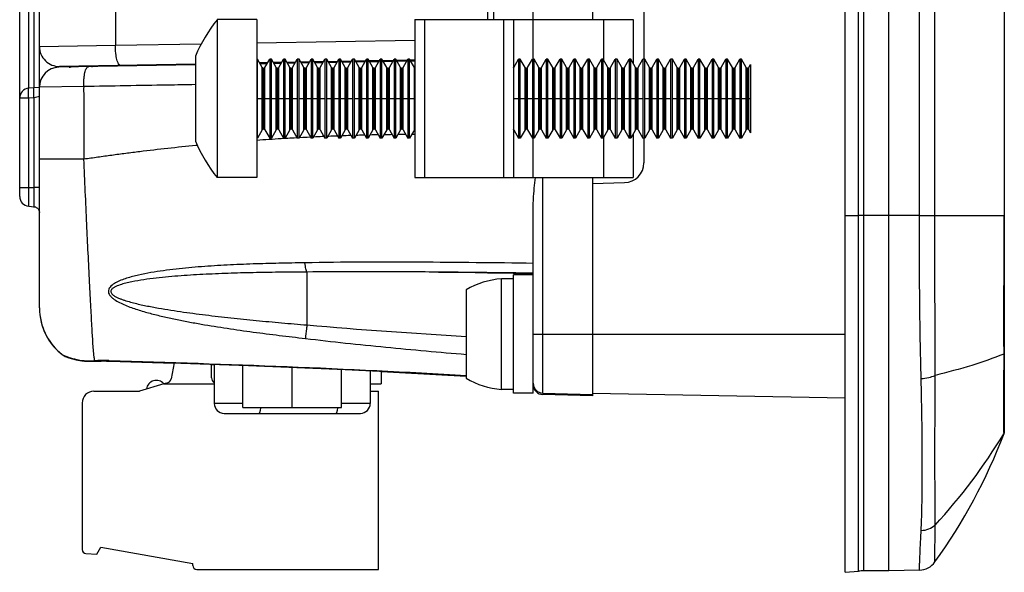
# Model space of a CAD drawing. Units: millimetres. Extents: x -10 to 410, y -12 to 285.
# Drawn here: x 212 to 247, y 132 to 152 of the extents above; entities that cross this region are included whole.
import ezdxf

# ---------------------------------------------------------------- set-up
doc = ezdxf.new("R2010")
doc.units = ezdxf.units.MM
doc.layers.add('AXES', color=7, linetype='Continuous')

msp = doc.modelspace()

# ---------------------------------------------------------------- linework, layer by layer
at = {"color": 5, "linetype": 'Continuous'}
for p, q in [((241.712, 131.94), (241.712, 204.74)), ((243.252, 131.989), (243.252, 204.691)), ((247.347, 199.765), (247.347, 136.914)), ((242.364, 131.989), (242.364, 195.699)), ((213.152, 141.316), (213.152, 194.035)), ((242.18, 131.981), (242.18, 192.09)), ((244.338, 144.589), (244.338, 192.091)), ((244.887, 144.589), (244.887, 192.091)), ((247.338, 192.091), (247.338, 144.589)), ((212.452, 145.272), (212.452, 190.008)), ((230.652, 150.14), (230.652, 189.291)), ((212.771, 149.105), (212.771, 188.372)), ((229.252, 151.54), (229.252, 187.083)), ((215.842, 186.829), (215.842, 150.62)), ((234.572, 159.21), (234.572, 150.14)), ((229.028, 156.618), (229.028, 151.54)), ((212.96, 149.122), (212.96, 155.705)), ((232.752, 152.009), (232.752, 151.54)), ((219.452, 151.54), (219.452, 145.94)), ((220.852, 151.54), (219.452, 151.54)), ((220.852, 151.54), (220.852, 145.94)), ((226.452, 151.54), (234.196, 151.54)), ((226.452, 151.54), (226.452, 145.94)), ((226.802, 151.54), (226.802, 145.94)), ((229.602, 151.54), (229.602, 145.94)), ((229.952, 151.54), (229.952, 145.94)), ((233.146, 151.54), (233.146, 150.116)), ((234.196, 151.54), (234.196, 149.995)), ((226.452, 150.804), (220.851, 150.707)), ((215.842, 150.62), (213.152, 150.582)), ((218.886, 150.673), (215.842, 150.62)), ((218.682, 150.245), (218.682, 147.235)), ((220.882, 150.14), (220.852, 150.14)), ((220.882, 147.34), (220.882, 150.14)), ((221.051, 149.848), (220.882, 150.14)), ((221.143, 149.848), (221.311, 150.14)), ((221.311, 150.14), (221.311, 147.34)), ((221.372, 150.14), (221.311, 150.14)), ((221.372, 147.34), (221.372, 150.14)), ((221.541, 149.848), (221.372, 150.14)), ((221.633, 149.848), (221.801, 150.14)), ((221.801, 150.14), (221.801, 147.34)), ((221.862, 150.14), (221.801, 150.14)), ((221.862, 147.34), (221.862, 150.14)), ((222.031, 149.848), (221.862, 150.14)), ((222.123, 149.848), (222.291, 150.14)), ((222.291, 150.14), (222.291, 147.34)), ((222.352, 150.14), (222.291, 150.14)), ((222.352, 147.34), (222.352, 150.14)), ((222.521, 149.848), (222.352, 150.14)), ((222.613, 149.848), (222.781, 150.14)), ((222.781, 150.14), (222.781, 147.34)), ((222.842, 150.14), (222.781, 150.14)), ((222.842, 147.34), (222.842, 150.14)), ((223.011, 149.848), (222.842, 150.14)), ((223.103, 149.848), (223.271, 150.14)), ((223.271, 150.14), (223.271, 147.34)), ((223.332, 150.14), (223.271, 150.14)), ((223.332, 147.34), (223.332, 150.14)), ((223.501, 149.848), (223.332, 150.14)), ((223.712, 150.054), (223.385, 150.049)), ((223.593, 149.848), (223.761, 150.14)), ((223.761, 150.14), (223.761, 147.34)), ((223.822, 150.14), (223.761, 150.14)), ((223.822, 147.34), (223.822, 150.14)), ((223.991, 149.848), (223.822, 150.14)), ((224.207, 150.063), (223.87, 150.057)), ((224.083, 149.848), (224.251, 150.14)), ((224.312, 150.14), (224.251, 150.14)), ((224.251, 150.14), (224.251, 147.34)), ((224.312, 147.34), (224.312, 150.14)), ((224.481, 149.848), (224.312, 150.14)), ((224.702, 150.072), (224.355, 150.066)), ((224.573, 149.848), (224.741, 150.14)), ((224.802, 150.14), (224.741, 150.14)), ((224.741, 150.14), (224.741, 147.34)), ((224.802, 147.34), (224.802, 150.14)), ((224.971, 149.848), (224.802, 150.14)), ((225.197, 150.08), (224.84, 150.074)), ((225.063, 149.848), (225.231, 150.14)), ((225.292, 150.14), (225.231, 150.14)), ((225.231, 150.14), (225.231, 147.34)), ((225.292, 147.34), (225.292, 150.14)), ((225.461, 149.848), (225.292, 150.14)), ((225.692, 150.089), (225.325, 150.083)), ((225.674, 150.057), (225.343, 150.051)), ((225.553, 149.848), (225.721, 150.14)), ((225.782, 150.14), (225.721, 150.14)), ((225.721, 150.14), (225.721, 147.34)), ((225.782, 147.34), (225.782, 150.14)), ((225.951, 149.848), (225.782, 150.14)), ((226.187, 150.098), (225.81, 150.091)), ((226.169, 150.066), (225.828, 150.06)), ((226.043, 149.848), (226.211, 150.14)), ((226.272, 150.14), (226.211, 150.14)), ((226.211, 150.14), (226.211, 147.34)), ((226.272, 147.34), (226.272, 150.14)), ((226.441, 149.848), (226.272, 150.14)), ((226.452, 150.102), (226.296, 150.1)), ((226.452, 150.071), (226.314, 150.068)), ((229.963, 149.848), (230.131, 150.14)), ((230.192, 150.14), (230.131, 150.14)), ((230.131, 150.14), (230.131, 147.34)), ((230.192, 147.34), (230.192, 150.14)), ((230.361, 149.848), (230.192, 150.14)), ((230.453, 149.848), (230.621, 150.14)), ((230.682, 150.14), (230.621, 150.14)), ((230.621, 150.14), (230.621, 147.34)), ((230.682, 147.34), (230.682, 150.14)), ((230.851, 149.848), (230.682, 150.14)), ((230.943, 149.848), (231.111, 150.14)), ((231.172, 150.14), (231.111, 150.14)), ((231.111, 150.14), (231.111, 147.34)), ((231.172, 147.34), (231.172, 150.14)), ((231.341, 149.848), (231.172, 150.14)), ((231.433, 149.848), (231.601, 150.14)), ((231.662, 150.14), (231.601, 150.14)), ((231.601, 150.14), (231.601, 147.34)), ((231.662, 147.34), (231.662, 150.14)), ((231.831, 149.848), (231.662, 150.14)), ((231.923, 149.848), (232.091, 150.14)), ((232.152, 150.14), (232.091, 150.14)), ((232.091, 150.14), (232.091, 147.34)), ((232.152, 147.34), (232.152, 150.14)), ((232.321, 149.848), (232.152, 150.14)), ((232.413, 149.848), (232.581, 150.14)), ((232.642, 150.14), (232.581, 150.14)), ((232.581, 150.14), (232.581, 147.34)), ((232.642, 147.34), (232.642, 150.14)), ((232.811, 149.848), (232.642, 150.14)), ((232.903, 149.848), (233.071, 150.14)), ((233.132, 150.14), (233.071, 150.14)), ((233.071, 150.14), (233.071, 147.34)), ((233.132, 147.34), (233.132, 150.14)), ((233.301, 149.848), (233.132, 150.14)), ((233.393, 149.848), (233.561, 150.14)), ((233.622, 150.14), (233.561, 150.14)), ((233.561, 150.14), (233.561, 147.34)), ((233.622, 147.34), (233.622, 150.14)), ((233.791, 149.848), (233.622, 150.14)), ((233.883, 149.848), (234.051, 150.14)), ((234.112, 150.14), (234.051, 150.14)), ((234.051, 150.14), (234.051, 147.34)), ((234.112, 147.34), (234.112, 150.14)), ((234.281, 149.848), (234.112, 150.14)), ((234.373, 149.848), (234.541, 150.14)), ((234.602, 150.14), (234.541, 150.14)), ((234.541, 150.14), (234.541, 147.34)), ((234.602, 147.34), (234.602, 150.14)), ((234.771, 149.848), (234.602, 150.14)), ((234.863, 149.848), (235.031, 150.14)), ((235.092, 150.14), (235.031, 150.14)), ((235.031, 150.14), (235.031, 147.34)), ((235.092, 147.34), (235.092, 150.14)), ((235.261, 149.848), (235.092, 150.14)), ((235.353, 149.848), (235.521, 150.14)), ((235.582, 150.14), (235.521, 150.14)), ((235.521, 150.14), (235.521, 147.34)), ((235.582, 147.34), (235.582, 150.14)), ((235.751, 149.848), (235.582, 150.14)), ((235.843, 149.848), (236.011, 150.14)), ((236.072, 150.14), (236.011, 150.14)), ((236.011, 150.14), (236.011, 147.34)), ((236.072, 147.34), (236.072, 150.14)), ((236.241, 149.848), (236.072, 150.14)), ((236.333, 149.848), (236.501, 150.14)), ((236.562, 150.14), (236.501, 150.14)), ((236.501, 150.14), (236.501, 147.34)), ((236.562, 147.34), (236.562, 150.14)), ((236.731, 149.848), (236.562, 150.14)), ((236.823, 149.848), (236.991, 150.14)), ((237.052, 150.14), (236.991, 150.14)), ((236.991, 150.14), (236.991, 147.34)), ((237.052, 147.34), (237.052, 150.14)), ((237.221, 149.848), (237.052, 150.14)), ((237.313, 149.848), (237.481, 150.14)), ((237.542, 150.14), (237.481, 150.14)), ((237.481, 150.14), (237.481, 147.34)), ((237.542, 147.34), (237.542, 150.14)), ((237.711, 149.848), (237.542, 150.14)), ((237.803, 149.848), (237.971, 150.14)), ((238.032, 150.14), (237.971, 150.14)), ((237.971, 150.14), (237.971, 147.34)), ((238.032, 147.34), (238.032, 150.14)), ((238.201, 149.848), (238.032, 150.14)), ((218.679, 149.935), (213.84, 149.851)), ((218.682, 149.967), (213.864, 149.883)), ((214.209, 149.887), (214.208, 149.862)), ((221.237, 150.011), (220.959, 150.006)), ((221.219, 149.979), (220.977, 149.975)), ((221.051, 147.631), (221.051, 149.848)), ((221.097, 147.658), (221.097, 149.821)), ((221.143, 147.631), (221.143, 149.848)), ((221.732, 150.02), (221.444, 150.015)), ((221.714, 149.988), (221.462, 149.984)), ((221.541, 147.631), (221.541, 149.848)), ((221.587, 147.658), (221.587, 149.821)), ((221.633, 147.631), (221.633, 149.848)), ((222.227, 150.028), (221.93, 150.023)), ((222.209, 149.997), (221.948, 149.992)), ((222.031, 147.631), (222.031, 149.848)), ((222.077, 147.658), (222.077, 149.821)), ((222.123, 147.631), (222.123, 149.848)), ((222.722, 150.037), (222.415, 150.032)), ((222.704, 150.005), (222.433, 150.001)), ((222.521, 147.631), (222.521, 149.848)), ((222.567, 147.658), (222.567, 149.821)), ((222.613, 147.631), (222.613, 149.848)), ((223.217, 150.046), (222.9, 150.04)), ((223.199, 150.014), (222.918, 150.009)), ((223.011, 147.631), (223.011, 149.848)), ((223.057, 147.658), (223.057, 149.821)), ((223.103, 147.631), (223.103, 149.848)), ((223.694, 150.023), (223.403, 150.017)), ((223.501, 147.631), (223.501, 149.848)), ((223.547, 147.658), (223.547, 149.821)), ((223.593, 147.631), (223.593, 149.848)), ((224.189, 150.031), (223.888, 150.026)), ((223.991, 147.631), (223.991, 149.848)), ((224.037, 147.658), (224.037, 149.821)), ((224.083, 147.631), (224.083, 149.848)), ((224.684, 150.04), (224.373, 150.034)), ((224.481, 147.631), (224.481, 149.848)), ((224.527, 147.658), (224.527, 149.821)), ((224.573, 147.631), (224.573, 149.848)), ((225.179, 150.048), (224.858, 150.043)), ((224.971, 147.631), (224.971, 149.848)), ((225.017, 147.658), (225.017, 149.821)), ((225.063, 147.631), (225.063, 149.848)), ((225.461, 147.631), (225.461, 149.848)), ((225.507, 147.658), (225.507, 149.821)), ((225.553, 147.631), (225.553, 149.848)), ((225.951, 147.631), (225.951, 149.848)), ((225.997, 147.658), (225.997, 149.821)), ((226.043, 147.631), (226.043, 149.848)), ((226.441, 147.631), (226.441, 149.848)), ((229.963, 147.631), (229.963, 149.848)), ((230.361, 147.631), (230.361, 149.848)), ((230.407, 147.658), (230.407, 149.821)), ((230.453, 147.631), (230.453, 149.848)), ((230.851, 147.631), (230.851, 149.848)), ((230.897, 147.658), (230.897, 149.821)), ((230.943, 147.631), (230.943, 149.848)), ((231.341, 147.631), (231.341, 149.848)), ((231.387, 147.658), (231.387, 149.821)), ((231.433, 147.631), (231.433, 149.848)), ((231.831, 147.631), (231.831, 149.848)), ((231.877, 147.658), (231.877, 149.821)), ((231.923, 147.631), (231.923, 149.848)), ((232.321, 147.631), (232.321, 149.848)), ((232.367, 147.658), (232.367, 149.821)), ((232.413, 147.631), (232.413, 149.848)), ((232.811, 147.631), (232.811, 149.848)), ((232.857, 147.658), (232.857, 149.821)), ((232.903, 147.631), (232.903, 149.848)), ((233.301, 147.631), (233.301, 149.848)), ((233.347, 147.658), (233.347, 149.821)), ((233.393, 147.631), (233.393, 149.848)), ((233.791, 147.631), (233.791, 149.848)), ((233.837, 147.658), (233.837, 149.821)), ((233.883, 147.631), (233.883, 149.848)), ((234.281, 147.631), (234.281, 149.848)), ((234.327, 147.658), (234.327, 149.821)), ((234.373, 147.631), (234.373, 149.848)), ((234.771, 147.631), (234.771, 149.848)), ((234.817, 147.658), (234.817, 149.821)), ((234.863, 147.631), (234.863, 149.848)), ((235.261, 147.631), (235.261, 149.848)), ((235.307, 147.658), (235.307, 149.821)), ((235.353, 147.631), (235.353, 149.848)), ((235.751, 147.631), (235.751, 149.848)), ((235.797, 147.658), (235.797, 149.821)), ((235.843, 147.631), (235.843, 149.848)), ((236.241, 147.631), (236.241, 149.848)), ((236.287, 147.658), (236.287, 149.821)), ((236.333, 147.631), (236.333, 149.848)), ((236.731, 147.631), (236.731, 149.848)), ((236.777, 147.658), (236.777, 149.821)), ((236.823, 147.631), (236.823, 149.848)), ((237.221, 147.631), (237.221, 149.848)), ((237.267, 147.658), (237.267, 149.821)), ((237.313, 147.631), (237.313, 149.848)), ((237.711, 147.631), (237.711, 149.848)), ((237.757, 147.658), (237.757, 149.821)), ((237.803, 147.631), (237.803, 149.848)), ((238.201, 147.631), (238.201, 149.848)), ((238.247, 147.658), (238.247, 149.821)), ((238.293, 149.848), (238.352, 149.95)), ((238.293, 147.631), (238.293, 149.848)), ((238.352, 149.95), (238.352, 147.529)), ((213.152, 149.139), (212.771, 149.105)), ((214.721, 149.168), (213.152, 149.151)), ((212.771, 148.757), (212.452, 148.757)), ((212.96, 148.773), (212.771, 148.757)), ((212.771, 144.923), (212.771, 148.757)), ((213.152, 148.818), (212.96, 148.773)), ((212.96, 144.906), (212.96, 148.773)), ((220.882, 148.74), (221.311, 148.74)), ((221.372, 148.74), (221.801, 148.74)), ((221.862, 148.74), (222.291, 148.74)), ((222.352, 148.74), (222.781, 148.74)), ((222.842, 148.74), (223.271, 148.74)), ((223.332, 148.74), (223.761, 148.74)), ((223.822, 148.74), (224.251, 148.74)), ((224.312, 148.74), (224.741, 148.74)), ((224.802, 148.74), (225.231, 148.74)), ((225.292, 148.74), (225.721, 148.74)), ((225.782, 148.74), (226.211, 148.74)), ((226.272, 148.74), (226.452, 148.74)), ((229.952, 148.74), (230.131, 148.74)), ((230.192, 148.74), (230.621, 148.74)), ((230.682, 148.74), (231.111, 148.74)), ((231.172, 148.74), (231.601, 148.74)), ((231.662, 148.74), (232.091, 148.74)), ((232.152, 148.74), (232.581, 148.74)), ((232.642, 148.74), (233.071, 148.74)), ((233.132, 148.74), (233.561, 148.74)), ((233.622, 148.74), (234.051, 148.74)), ((234.112, 148.74), (234.541, 148.74)), ((234.602, 148.74), (235.031, 148.74)), ((235.092, 148.74), (235.521, 148.74)), ((235.582, 148.74), (236.011, 148.74)), ((236.072, 148.74), (236.501, 148.74)), ((236.562, 148.74), (236.991, 148.74)), ((237.052, 148.74), (237.481, 148.74)), ((237.542, 148.74), (237.971, 148.74)), ((238.032, 148.74), (238.352, 148.74)), ((221.051, 147.631), (220.882, 147.34)), ((221.143, 147.631), (221.311, 147.34)), ((221.541, 147.631), (221.372, 147.34)), ((221.633, 147.631), (221.801, 147.34)), ((222.031, 147.631), (221.862, 147.34)), ((222.123, 147.631), (222.291, 147.34)), ((222.521, 147.631), (222.352, 147.34)), ((222.613, 147.631), (222.781, 147.34)), ((223.011, 147.631), (222.842, 147.34)), ((223.103, 147.631), (223.271, 147.34)), ((223.501, 147.631), (223.332, 147.34)), ((223.593, 147.631), (223.761, 147.34)), ((223.991, 147.631), (223.822, 147.34)), ((224.083, 147.631), (224.251, 147.34)), ((224.481, 147.631), (224.312, 147.34)), ((224.573, 147.631), (224.741, 147.34)), ((224.971, 147.631), (224.802, 147.34)), ((225.063, 147.631), (225.231, 147.34)), ((225.461, 147.631), (225.292, 147.34)), ((225.553, 147.631), (225.721, 147.34)), ((225.951, 147.631), (225.782, 147.34)), ((226.043, 147.631), (226.211, 147.34)), ((226.441, 147.631), (226.272, 147.34)), ((229.963, 147.631), (230.131, 147.34)), ((230.361, 147.631), (230.192, 147.34)), ((230.453, 147.631), (230.621, 147.34)), ((230.851, 147.631), (230.682, 147.34)), ((230.943, 147.631), (231.111, 147.34)), ((231.341, 147.631), (231.172, 147.34)), ((231.433, 147.631), (231.601, 147.34)), ((231.831, 147.631), (231.662, 147.34)), ((231.923, 147.631), (232.091, 147.34)), ((232.321, 147.631), (232.152, 147.34)), ((232.413, 147.631), (232.581, 147.34)), ((232.811, 147.631), (232.642, 147.34)), ((232.903, 147.631), (233.071, 147.34)), ((233.301, 147.631), (233.132, 147.34)), ((233.393, 147.631), (233.561, 147.34)), ((233.791, 147.631), (233.622, 147.34)), ((233.883, 147.631), (234.051, 147.34)), ((234.281, 147.631), (234.112, 147.34)), ((234.373, 147.631), (234.541, 147.34)), ((234.771, 147.631), (234.602, 147.34)), ((234.863, 147.631), (235.031, 147.34)), ((235.261, 147.631), (235.092, 147.34)), ((235.353, 147.631), (235.521, 147.34)), ((235.751, 147.631), (235.582, 147.34)), ((235.843, 147.631), (236.011, 147.34)), ((236.241, 147.631), (236.072, 147.34)), ((236.333, 147.631), (236.501, 147.34)), ((236.731, 147.631), (236.562, 147.34)), ((236.823, 147.631), (236.991, 147.34)), ((237.221, 147.631), (237.052, 147.34)), ((237.313, 147.631), (237.481, 147.34)), ((237.711, 147.631), (237.542, 147.34)), ((237.803, 147.631), (237.971, 147.34)), ((238.201, 147.631), (238.032, 147.34)), ((238.293, 147.631), (238.352, 147.529)), ((220.882, 147.34), (220.852, 147.34)), ((221.372, 147.34), (221.311, 147.34)), ((221.875, 147.324), (221.722, 147.315)), ((221.862, 147.34), (221.801, 147.34)), ((222.286, 147.348), (222.18, 147.342)), ((222.352, 147.34), (222.291, 147.34)), ((222.485, 147.358), (222.359, 147.352)), ((222.638, 147.366), (222.485, 147.358)), ((222.762, 147.372), (222.638, 147.366)), ((222.842, 147.34), (222.781, 147.34)), ((222.944, 147.381), (222.864, 147.377)), ((223.332, 147.34), (223.271, 147.34)), ((223.404, 147.401), (223.367, 147.399)), ((223.822, 147.34), (223.761, 147.34)), ((224.199, 147.43), (224.172, 147.429)), ((224.312, 147.34), (224.251, 147.34)), ((224.681, 147.443), (224.633, 147.442)), ((224.802, 147.34), (224.741, 147.34)), ((224.941, 147.45), (224.865, 147.448)), ((225.095, 147.453), (224.941, 147.45)), ((225.165, 147.454), (225.095, 147.453)), ((225.292, 147.34), (225.231, 147.34)), ((225.404, 147.459), (225.361, 147.458)), ((225.782, 147.34), (225.721, 147.34)), ((226.272, 147.34), (226.211, 147.34)), ((226.452, 147.471), (226.348, 147.47)), ((230.192, 147.34), (230.131, 147.34)), ((230.682, 147.34), (230.621, 147.34)), ((230.652, 145.94), (230.652, 147.34)), ((231.172, 147.34), (231.111, 147.34)), ((231.662, 147.34), (231.601, 147.34)), ((232.152, 147.34), (232.091, 147.34)), ((232.642, 147.34), (232.581, 147.34)), ((233.132, 147.34), (233.071, 147.34)), ((233.146, 147.363), (233.146, 145.94)), ((233.622, 147.34), (233.561, 147.34)), ((234.112, 147.34), (234.051, 147.34)), ((234.196, 147.484), (234.196, 145.94)), ((234.602, 147.34), (234.541, 147.34)), ((234.572, 147.34), (234.572, 146.459)), ((235.092, 147.34), (235.031, 147.34)), ((235.582, 147.34), (235.521, 147.34)), ((236.072, 147.34), (236.011, 147.34)), ((236.562, 147.34), (236.501, 147.34)), ((237.052, 147.34), (236.991, 147.34)), ((237.542, 147.34), (237.481, 147.34)), ((238.032, 147.34), (237.971, 147.34)), ((218.751, 147.081), (218.699, 147.075)), ((214.552, 146.595), (213.152, 146.596)), ((214.728, 146.595), (214.552, 146.595)), ((220.852, 145.94), (219.452, 145.94)), ((226.452, 145.94), (234.196, 145.94)), ((230.993, 138.294), (230.993, 145.94)), ((232.752, 145.94), (232.752, 138.199)), ((212.452, 145.59), (212.771, 145.59)), ((212.771, 145.59), (212.96, 145.589)), ((213.152, 145.59), (212.96, 145.59)), ((232.752, 145.73), (233.89, 145.759)), ((212.771, 144.923), (212.96, 144.906)), ((212.942, 144.89), (212.942, 144.908)), ((213.025, 144.89), (212.942, 144.89)), ((212.96, 144.906), (212.983, 144.903)), ((212.96, 144.906), (212.983, 144.903)), ((212.983, 144.903), (213.01, 144.896)), ((213.01, 144.896), (213.037, 144.884)), ((213.01, 144.896), (213.037, 144.884)), ((213.037, 144.884), (213.062, 144.869)), ((213.037, 144.884), (213.062, 144.869)), ((213.062, 144.869), (213.084, 144.851)), ((213.062, 144.869), (213.084, 144.851)), ((213.084, 144.851), (213.104, 144.83)), ((213.104, 144.83), (213.121, 144.807)), ((230.652, 141.556), (230.652, 144.923)), ((213.121, 144.807), (213.134, 144.781)), ((213.134, 144.781), (213.144, 144.754)), ((213.134, 144.781), (213.144, 144.754)), ((213.144, 144.754), (213.15, 144.726)), ((213.144, 144.754), (213.15, 144.726)), ((213.15, 144.726), (213.152, 144.697)), ((213.15, 144.726), (213.152, 144.697)), ((241.712, 144.589), (242.18, 144.589)), ((242.364, 144.589), (242.18, 144.589)), ((243.252, 144.589), (242.364, 144.589)), ((244.338, 144.589), (243.252, 144.589)), ((244.338, 144.589), (244.887, 144.589)), ((244.887, 144.589), (247.347, 144.589)), ((222.632, 142.589), (222.632, 140.712)), ((227.294, 142.588), (227.104, 142.589)), ((227.291, 142.588), (227.719, 142.584)), ((227.372, 142.587), (227.294, 142.588)), ((227.719, 142.584), (228.153, 142.579)), ((228.153, 142.579), (228.592, 142.573)), ((228.592, 142.573), (229.036, 142.567)), ((229.036, 142.567), (229.486, 142.561)), ((229.486, 142.561), (229.941, 142.555)), ((229.941, 142.555), (230.401, 142.548)), ((230.401, 142.548), (230.652, 142.544)), ((229.952, 142.349), (229.527, 142.349)), ((229.527, 138.429), (229.527, 142.349)), ((228.272, 141.954), (228.272, 138.823)), ((213.152, 141.316), (213.155, 141.194)), ((213.155, 141.194), (213.166, 141.07)), ((213.166, 141.07), (213.185, 140.943)), ((213.185, 140.943), (213.213, 140.815)), ((213.213, 140.815), (213.249, 140.684)), ((213.249, 140.684), (213.295, 140.555)), ((213.295, 140.555), (213.349, 140.426)), ((213.349, 140.426), (213.414, 140.3)), ((213.414, 140.3), (213.488, 140.176)), ((230.652, 140.389), (241.712, 140.389)), ((213.488, 140.176), (213.573, 140.055)), ((213.573, 140.055), (213.667, 139.938)), ((213.667, 139.938), (213.771, 139.826)), ((247.329, 139.954), (247.327, 139.68)), ((213.771, 139.826), (213.885, 139.721)), ((213.885, 139.721), (213.992, 139.636)), ((213.992, 139.636), (213.992, 139.638)), ((214.117, 139.581), (214.116, 139.581)), ((214.116, 139.581), (214.118, 139.581)), ((214.12, 139.58), (214.117, 139.581)), ((214.118, 139.581), (214.121, 139.58)), ((247.327, 139.68), (247.326, 139.443)), ((214.121, 139.58), (214.131, 139.576)), ((214.131, 139.576), (214.164, 139.565)), ((214.142, 139.571), (214.163, 139.564)), ((214.163, 139.564), (214.186, 139.556)), ((214.164, 139.565), (214.185, 139.557)), ((214.185, 139.557), (214.198, 139.553)), ((214.186, 139.556), (214.198, 139.552)), ((214.198, 139.553), (214.211, 139.549)), ((214.198, 139.552), (214.211, 139.548)), ((214.211, 139.549), (214.225, 139.544)), ((214.211, 139.548), (214.226, 139.543)), ((214.225, 139.544), (214.24, 139.539)), ((214.226, 139.543), (214.241, 139.538)), ((214.24, 139.539), (214.255, 139.534)), ((214.241, 139.538), (214.257, 139.533)), ((214.255, 139.534), (214.272, 139.529)), ((214.257, 139.533), (214.273, 139.528)), ((214.272, 139.529), (214.289, 139.524)), ((214.273, 139.528), (214.291, 139.522)), ((214.289, 139.524), (214.307, 139.519)), ((214.291, 139.522), (214.309, 139.517)), ((214.307, 139.519), (214.326, 139.514)), ((214.309, 139.517), (214.329, 139.512)), ((214.326, 139.514), (214.346, 139.508)), ((214.329, 139.512), (214.349, 139.506)), ((214.346, 139.508), (214.366, 139.503)), ((214.349, 139.506), (214.369, 139.501)), ((214.366, 139.503), (214.388, 139.497)), ((214.369, 139.501), (214.391, 139.495)), ((214.388, 139.497), (214.41, 139.492)), ((214.391, 139.495), (214.413, 139.49)), ((214.41, 139.492), (214.433, 139.487)), ((214.413, 139.49), (214.437, 139.484)), ((214.433, 139.487), (214.456, 139.481)), ((214.437, 139.484), (214.46, 139.479)), ((214.456, 139.481), (214.481, 139.476)), ((214.46, 139.479), (214.485, 139.474)), ((214.481, 139.476), (214.506, 139.471)), ((214.485, 139.474), (214.511, 139.468)), ((214.506, 139.471), (214.532, 139.466)), ((214.511, 139.468), (214.537, 139.463)), ((214.532, 139.466), (214.559, 139.461)), ((214.537, 139.463), (214.565, 139.459)), ((214.559, 139.461), (214.587, 139.457)), ((214.565, 139.459), (214.593, 139.454)), ((214.587, 139.457), (214.615, 139.452)), ((214.593, 139.454), (214.622, 139.449)), ((214.615, 139.452), (214.645, 139.448)), ((214.622, 139.449), (214.651, 139.445)), ((214.645, 139.448), (214.675, 139.444)), ((214.651, 139.445), (214.682, 139.441)), ((214.675, 139.444), (214.706, 139.44)), ((214.682, 139.441), (214.714, 139.438)), ((214.706, 139.44), (214.738, 139.437)), ((214.714, 139.438), (214.746, 139.434)), ((214.738, 139.437), (214.771, 139.434)), ((214.746, 139.434), (214.779, 139.431)), ((214.771, 139.434), (214.805, 139.431)), ((214.779, 139.431), (214.814, 139.429)), ((214.805, 139.431), (214.84, 139.429)), ((214.814, 139.429), (214.849, 139.427)), ((214.84, 139.429), (214.875, 139.427)), ((214.849, 139.427), (214.885, 139.425)), ((214.875, 139.427), (214.912, 139.426)), ((214.885, 139.425), (214.922, 139.424)), ((214.912, 139.426), (214.949, 139.425)), ((214.922, 139.424), (214.959, 139.423)), ((214.949, 139.425), (214.987, 139.425)), ((214.959, 139.423), (214.998, 139.423)), ((214.987, 139.425), (215.026, 139.425)), ((214.998, 139.423), (215.038, 139.423)), ((215.026, 139.425), (215.066, 139.426)), ((215.038, 139.423), (215.078, 139.424)), ((215.066, 139.426), (215.107, 139.427)), ((215.078, 139.424), (215.119, 139.426)), ((215.107, 139.427), (215.142, 139.429)), ((215.119, 139.426), (215.155, 139.427)), ((215.142, 139.429), (215.231, 139.433)), ((215.155, 139.427), (215.246, 139.431)), ((215.231, 139.433), (215.324, 139.436)), ((215.246, 139.431), (215.339, 139.434)), ((215.324, 139.436), (215.419, 139.438)), ((215.339, 139.434), (215.434, 139.435)), ((215.419, 139.438), (215.515, 139.437)), ((215.434, 139.435), (215.531, 139.434)), ((215.515, 139.437), (215.623, 139.435)), ((215.531, 139.434), (215.622, 139.432)), ((215.606, 139.448), (215.623, 139.448)), ((215.622, 139.432), (217.159, 139.385)), ((215.623, 139.435), (217.147, 139.39)), ((217.147, 139.39), (218.853, 139.335)), ((217.159, 139.385), (217.926, 139.359)), ((217.927, 139.365), (217.817, 138.803)), ((218.853, 139.335), (220.561, 139.273)), ((219.252, 138.842), (219.254, 139.32)), ((219.254, 139.313), (219.347, 139.31)), ((219.347, 139.296), (219.339, 139.317)), ((219.347, 139.317), (219.347, 137.928)), ((220.561, 139.273), (222.271, 139.205)), ((222.271, 139.205), (223.981, 139.129)), ((223.981, 139.129), (225.692, 139.045)), ((224.877, 139.085), (224.877, 137.928)), ((225.262, 139.066), (225.262, 138.623)), ((225.262, 139.059), (225.704, 139.038)), ((225.692, 139.045), (227.403, 138.954)), ((225.704, 139.038), (227.415, 138.948)), ((227.403, 138.954), (228.276, 138.903)), ((227.415, 138.948), (228.276, 138.899)), ((217.56, 138.623), (216.694, 138.364)), ((217.659, 138.645), (217.56, 138.623)), ((217.56, 138.623), (219.347, 138.623)), ((224.877, 138.623), (225.262, 138.623)), ((215.084, 138.364), (216.694, 138.364)), ((224.877, 138.364), (225.164, 138.364)), ((225.164, 132.043), (225.164, 138.364)), ((229.952, 138.429), (229.527, 138.429)), ((230.993, 138.294), (232.752, 138.248)), ((232.752, 138.199), (230.993, 138.245)), ((241.712, 138.121), (232.752, 138.278)), ((214.664, 137.944), (214.664, 132.746)), ((220.362, 137.928), (219.347, 137.928)), ((224.877, 137.928), (223.862, 137.928)), ((247.318, 138.035), (247.318, 137.816)), ((219.697, 137.578), (224.527, 137.578)), ((247.318, 137.816), (247.318, 137.694)), ((247.326, 136.856), (247.327, 136.855)), ((247.327, 136.855), (247.338, 136.865)), ((247.347, 136.915), (247.347, 136.925)), ((244.887, 132.307), (244.893, 133.617)), ((214.798, 132.606), (215.189, 132.589)), ((215.189, 132.589), (215.326, 132.827)), ((215.326, 132.827), (218.584, 132.253)), ((218.584, 132.183), (218.584, 132.253)), ((218.724, 132.043), (225.164, 132.043)), ((241.712, 131.94), (242.18, 131.981)), ((243.252, 131.989), (242.364, 131.989)), ((244.338, 132.017), (243.252, 131.989))]:
    msp.add_line(p, q, dxfattribs=at)
for centre, radius, start, end in [((223.836, 148.056), 5.6, 141.5336, 156.9954), ((213.852, 150.582), 0.7, 180, 271), ((213.852, 149.151), 0.7, 91, 180), ((213.852, 149.151), 0.7, 91.0001, 180.0051), ((214.202, 150.207), 0.35, 270.9939, 295.0531), ((221.097, 149.874), 0.053, 210, 330), ((221.587, 149.874), 0.053, 210, 330), ((222.077, 149.874), 0.053, 210, 330), ((222.567, 149.874), 0.053, 210, 330), ((223.057, 149.874), 0.053, 210, 330), ((223.547, 149.874), 0.053, 210, 330), ((224.037, 149.874), 0.053, 210, 330), ((224.527, 149.874), 0.053, 210, 330), ((225.017, 149.874), 0.053, 210, 330), ((225.507, 149.874), 0.053, 210, 330), ((225.997, 149.874), 0.053, 210, 330), ((226.487, 149.874), 0.053, 210, 228.6569), ((229.917, 149.874), 0.053, 311.3431, 330), ((230.407, 149.874), 0.053, 210, 330), ((230.897, 149.874), 0.053, 210, 330), ((231.387, 149.874), 0.053, 210, 330), ((231.877, 149.874), 0.053, 210, 330), ((232.367, 149.874), 0.053, 210, 330), ((232.857, 149.874), 0.053, 210, 330), ((233.347, 149.874), 0.053, 210, 330), ((233.837, 149.874), 0.053, 210, 330), ((234.327, 149.874), 0.053, 210, 330), ((234.817, 149.874), 0.053, 210, 330), ((235.307, 149.874), 0.053, 210, 330), ((235.797, 149.874), 0.053, 210, 330), ((236.287, 149.874), 0.053, 210, 330), ((236.777, 149.874), 0.053, 210, 330), ((237.267, 149.874), 0.053, 210, 330), ((237.757, 149.874), 0.053, 210, 330), ((238.247, 149.874), 0.053, 210, 330), ((212.802, 148.757), 0.35, 95, 180), ((221.097, 147.605), 0.053, 30, 150), ((221.587, 147.605), 0.053, 30, 150), ((222.077, 147.605), 0.053, 30, 150), ((222.567, 147.605), 0.053, 30, 150), ((223.057, 147.605), 0.053, 30, 150), ((223.547, 147.605), 0.053, 30, 150), ((224.037, 147.605), 0.053, 30, 150), ((224.527, 147.605), 0.053, 30, 150), ((225.017, 147.605), 0.053, 30, 150), ((225.507, 147.605), 0.053, 30, 150), ((225.997, 147.605), 0.053, 30, 150), ((226.487, 147.605), 0.053, 131.3431, 150), ((229.917, 147.605), 0.053, 30, 48.6569), ((230.407, 147.605), 0.053, 30, 150), ((230.897, 147.605), 0.053, 30, 150), ((231.387, 147.605), 0.053, 30, 150), ((231.877, 147.605), 0.053, 30, 150), ((232.367, 147.605), 0.053, 30, 150), ((232.857, 147.605), 0.053, 30, 150), ((233.347, 147.605), 0.053, 30, 150), ((233.837, 147.605), 0.053, 30, 150), ((234.327, 147.605), 0.053, 30, 150), ((234.817, 147.605), 0.053, 30, 150), ((235.307, 147.605), 0.053, 30, 150), ((235.797, 147.605), 0.053, 30, 150), ((236.287, 147.605), 0.053, 30, 150), ((236.777, 147.605), 0.053, 30, 150), ((237.267, 147.605), 0.053, 30, 150), ((237.757, 147.605), 0.053, 30, 150), ((238.247, 147.605), 0.053, 30, 150), ((226.791, 64.182), 83.288, 93.48932, 94.08934), ((226.813, 63.829), 83.641, 93.17542, 93.3848), ((226.839, 63.316), 84.155, 92.4438, 92.65263), ((226.848, 63.097), 84.375, 92.13089, 92.33946), ((226.856, 62.881), 84.59, 91.8184, 92.02668), ((226.863, 62.646), 84.825, 91.50637, 91.68601), ((226.873, 62.191), 85.28, 90.82173, 90.98734), ((226.876, 61.963), 85.509, 90.49535, 90.67657), ((223.836, 149.423), 5.6, 203.0046, 218.4664), ((233.872, 146.459), 0.7, 271.5, 0), ((212.802, 145.271), 0.35, 180, 265), ((-552.48, 143.858), 799.818, 359.720305, 0.052305), ((220.042, -600.396), 743.019, 89.181849, 89.434816), ((229.716, 139.555), 2.8, 93.8629, 121.0522), ((215.252, 141.316), 2.1, 180, 233.1301), ((214.202, 139.916), 0.35, 233.1311, 260.7094), ((214.202, 139.916), 0.35, 233.1307, 260.3116), ((214.953, 141.798), 2.358, 255.5494, 258.7086), ((214.988, 142.099), 2.661, 268.0058, 272.3259), ((226.8, 140.491), 11.751, 184.5901, 185.131), ((215.435, 133.985), 5.465, 92.7142, 93.5566), ((215.135, 139.507), 0.0808, 273.1132, 283.0456), ((215.441, 133.853), 5.598, 91.0118, 92.7142), ((215.444, 133.727), 5.724, 90.1514, 91.0127), ((215.444, 133.563), 5.887, 88.4183, 90.1509), ((217.292, 138.397), 0.35, 40.2005, 173.0924), ((217.613, 138.85), 0.21, 282.7335, 347.05), ((219.462, 138.833), 0.21, 177.5, 236.7297), ((229.716, 141.222), 2.8, 238.9478, 266.1371), ((231.002, 138.643), 0.35, 180, 268.5), ((231.002, 138.594), 0.35, 180, 268.5), ((120.223, 135.669), 124.216, 1.06447, 1.44974), ((215.084, 137.944), 0.42, 90, 180), ((219.697, 137.928), 0.35, 180, 270), ((224.527, 137.928), 0.35, 270, 0), ((98.933, 135.196), 145.511, 0.85272, 1.095), ((308.413, 137.666), 61.096, 179.97351, 180.43547), ((229.001, 143.788), 19.6, 324.1435, 339.3161), ((230.462, 146.997), 19.679, 317.1655, 328.9788), ((247.207, 136.914), 0.14, 339.316, 360), ((214.804, 132.746), 0.14, 180, 267.5), ((244.319, 132.717), 0.7, 271.5005, 324.1446), ((218.724, 132.183), 0.14, 180, 270), ((242.364, 129.889), 2.1, 90, 95)]:
    msp.add_arc(centre, radius, start, end, dxfattribs=at)
for points, knots in [([(216.016, 149.92), (215.989, 149.92), (215.95, 149.971), (215.921, 150.042), (215.895, 150.13), (215.874, 150.235), (215.851, 150.4), (215.843, 150.53), (215.842, 150.62)], [0, 0, 0, 0, 0.11034, 0.205551, 0.327759, 0.473546, 0.638161, 1, 1, 1, 1]), ([(213.84, 149.851), (213.839, 149.851), (213.839, 149.855), (213.838, 149.859), (213.838, 149.87), (213.837, 149.877), (213.837, 149.882)], [0, 0, 0, 0, 0.065536, 0.253695, 0.565374, 1, 1, 1, 1]), ([(214.208, 149.862), (214.208, 149.861), (214.208, 149.86), (214.208, 149.857), (214.208, 149.857)], [0, 0, 0, 0, 0.745521, 1, 1, 1, 1]), ([(214.72, 149.168), (214.719, 149.257), (214.723, 149.387), (214.742, 149.551), (214.761, 149.656), (214.786, 149.744), (214.815, 149.817), (214.856, 149.868), (214.885, 149.869)], [0, 0, 0, 0, 0.35837, 0.521583, 0.66631, 0.7881, 0.884077, 1, 1, 1, 1]), ([(215.014, 149.871), (215.018, 149.871), (215.034, 149.875), (215.046, 149.891), (215.052, 149.902)], [0, 0, 0, 0, 0.198983, 1, 1, 1, 1]), ([(212.771, 148.757), (212.767, 148.801), (212.762, 148.882), (212.758, 148.979), (212.759, 149.042), (212.761, 149.075), (212.764, 149.093), (212.768, 149.105), (212.771, 149.105)], [0, 0, 0, 0, 0.378973, 0.700216, 0.823688, 0.91624, 0.974648, 1, 1, 1, 1]), ([(212.96, 148.773), (212.956, 148.817), (212.951, 148.899), (212.947, 148.996), (212.948, 149.058), (212.95, 149.091), (212.953, 149.11), (212.957, 149.121), (212.96, 149.122)], [0, 0, 0, 0, 0.378581, 0.700426, 0.823898, 0.916144, 0.97457, 1, 1, 1, 1]), ([(214.72, 149.168), (214.718, 149.061), (214.72, 148.846), (214.72, 148.418), (214.722, 147.667), (214.721, 147.024), (214.727, 146.595)], [0, 0, 0, 0, 0.125001, 0.250002, 0.500004, 1, 1, 1, 1]), ([(218.682, 149.235), (218.35, 149.23), (217.029, 149.207), (215.709, 149.185), (214.72, 149.168)], [0, 0, 0, 0, 0.251163, 1, 1, 1, 1]), ([(218.699, 147.075), (218.366, 147.043), (217.7, 146.974), (216.871, 146.877), (216.209, 146.794), (215.714, 146.729), (215.221, 146.66), (214.892, 146.613), (214.727, 146.595)], [0, 0, 0, 0, 0.251097, 0.501484, 0.626401, 0.751131, 0.87567, 1, 1, 1, 1]), ([(215.087, 139.55), (215.059, 139.894), (215.024, 140.488), (214.972, 141.377), (214.909, 142.614), (214.824, 144.368), (214.76, 145.827), (214.728, 146.595)], [0, 0, 0, 0, 0.146599, 0.253231, 0.378731, 0.673177, 1, 1, 1, 1]), ([(230.652, 144.923), (230.652, 145.007), (230.662, 145.349), (230.7, 145.689), (230.737, 145.943)], [0, 0, 0, 0, 0.247693, 1, 1, 1, 1]), ([(244.399, 138.812), (244.387, 139.268), (244.348, 141.194), (244.338, 143.12), (244.338, 144.589)], [0, 0, 0, 0, 0.237214, 1, 1, 1, 1]), ([(244.893, 138.925), (244.893, 139.376), (244.892, 141.263), (244.887, 143.151), (244.887, 144.589)], [0, 0, 0, 0, 0.238605, 1, 1, 1, 1]), ([(222.559, 142.915), (222.252, 142.912), (221.64, 142.902), (220.722, 142.877), (219.807, 142.839), (219.047, 142.791), (218.443, 142.74), (217.992, 142.695), (217.545, 142.639), (217.102, 142.571), (216.738, 142.5), (216.452, 142.431), (216.242, 142.37), (216.04, 142.3), (215.85, 142.213), (215.685, 142.107), (215.586, 141.968), (215.598, 141.841), (215.647, 141.756), (215.718, 141.682), (215.831, 141.594), (215.992, 141.502), (216.198, 141.408), (216.411, 141.327), (216.701, 141.229), (217.072, 141.123), (217.521, 141.012), (217.975, 140.914), (218.43, 140.824), (219.041, 140.714), (219.806, 140.591), (220.727, 140.46), (221.651, 140.342), (222.267, 140.269), (222.575, 140.234)], [0, 0, 0, 0, 0.063461, 0.12678, 0.18992, 0.252822, 0.284157, 0.315389, 0.34649, 0.37741, 0.408064, 0.423243, 0.438272, 0.45308, 0.467523, 0.481281, 0.49376, 0.499951, 0.506584, 0.513675, 0.521067, 0.536326, 0.551915, 0.567664, 0.583503, 0.61533, 0.647266, 0.679261, 0.711289, 0.743338, 0.807475, 0.871638, 0.935816, 1, 1, 1, 1]), ([(230.652, 142.898), (229.3, 142.914), (226.603, 142.947), (223.905, 142.944), (222.559, 142.915)], [0, 0, 0, 0, 0.50109, 1, 1, 1, 1]), ([(222.632, 142.589), (222.622, 142.602), (222.607, 142.64), (222.59, 142.71), (222.574, 142.805), (222.566, 142.876), (222.562, 142.915)], [0, 0, 0, 0, 0.140305, 0.358584, 0.649084, 1, 1, 1, 1]), ([(222.632, 142.589), (222.333, 142.588), (221.736, 142.584), (220.841, 142.571), (219.948, 142.548), (219.057, 142.512), (218.317, 142.468), (217.728, 142.42), (217.288, 142.375), (216.853, 142.32), (216.494, 142.26), (216.212, 142.197), (216.008, 142.139), (215.846, 142.075), (215.735, 142.005), (215.683, 141.942), (215.68, 141.88), (215.699, 141.837), (215.731, 141.8), (215.784, 141.756), (215.86, 141.71), (215.958, 141.664), (216.061, 141.624), (216.201, 141.575), (216.38, 141.523), (216.597, 141.467), (216.889, 141.401), (217.257, 141.33), (217.701, 141.254), (218.147, 141.187), (218.593, 141.125), (219.19, 141.049), (219.937, 140.963), (220.834, 140.871), (221.733, 140.788), (222.332, 140.736), (222.632, 140.712)], [0, 0, 0, 0, 0.063076, 0.126069, 0.188959, 0.251715, 0.314283, 0.345467, 0.376554, 0.4075, 0.438207, 0.453403, 0.468397, 0.482949, 0.489849, 0.496155, 0.499195, 0.502399, 0.505835, 0.509439, 0.51692, 0.524589, 0.532349, 0.540162, 0.555871, 0.571643, 0.587449, 0.619116, 0.65082, 0.682544, 0.714279, 0.746019, 0.809509, 0.873005, 0.936503, 1, 1, 1, 1]), ([(227.104, 142.589), (226.73, 142.593), (225.24, 142.604), (223.749, 142.604), (222.632, 142.589)], [0, 0, 0, 0, 0.250331, 1, 1, 1, 1]), ([(222.632, 140.712), (222.626, 140.665), (222.608, 140.506), (222.589, 140.346), (222.575, 140.234)], [0, 0, 0, 0, 0.294616, 1, 1, 1, 1]), ([(222.575, 140.234), (223.524, 140.12), (225.425, 139.918), (227.328, 139.748), (228.281, 139.669)], [0, 0, 0, 0, 0.499989, 1, 1, 1, 1]), ([(213.992, 139.638), (213.992, 139.64), (214.006, 139.636), (214.019, 139.631), (214.053, 139.618), (214.094, 139.602), (214.148, 139.581), (214.238, 139.55), (214.312, 139.528), (214.365, 139.515)], [0, 0, 0, 0, 0.016268, 0.067148, 0.152079, 0.268898, 0.414732, 0.586811, 1, 1, 1, 1]), ([(247.327, 139.68), (246.956, 139.53), (246.152, 139.251), (245.33, 139.031), (244.893, 138.925)], [0, 0, 0, 0, 0.47128, 1, 1, 1, 1]), ([(247.347, 139.681), (247.347, 139.68), (247.344, 139.681), (247.339, 139.68), (247.332, 139.68), (247.327, 139.68)], [0, 0, 0, 0, 0.064313, 0.25496, 1, 1, 1, 1]), ([(214.491, 139.486), (214.522, 139.479), (214.656, 139.455), (214.791, 139.443), (214.895, 139.439)], [0, 0, 0, 0, 0.231395, 1, 1, 1, 1]), ([(215.606, 139.448), (215.608, 139.446), (215.612, 139.44), (215.618, 139.436), (215.623, 139.435)], [0, 0, 0, 0, 0.31792, 1, 1, 1, 1]), ([(215.623, 139.448), (217.725, 139.39), (221.945, 139.254), (226.162, 139.046), (228.278, 138.923)], [0, 0, 0, 0, 0.497956, 1, 1, 1, 1]), ([(247.326, 139.443), (247.325, 139.318), (247.323, 138.849), (247.319, 138.38), (247.318, 138.035)], [0, 0, 0, 0, 0.266343, 1, 1, 1, 1]), ([(244.399, 138.812), (244.49, 138.815), (244.659, 138.835), (244.823, 138.889), (244.893, 138.925)], [0, 0, 0, 0, 0.532901, 1, 1, 1, 1]), ([(244.893, 133.617), (244.893, 134.354), (244.886, 136.123), (244.893, 137.893), (244.893, 138.925)], [0, 0, 0, 0, 0.416425, 1, 1, 1, 1]), ([(220.985, 137.788), (220.983, 137.759), (220.979, 137.718), (220.97, 137.667), (220.963, 137.637), (220.956, 137.612), (220.947, 137.592), (220.937, 137.578), (220.929, 137.578)], [0, 0, 0, 0, 0.387348, 0.552324, 0.693834, 0.80953, 0.898182, 1, 1, 1, 1]), ([(223.715, 137.788), (223.713, 137.759), (223.709, 137.718), (223.7, 137.667), (223.693, 137.637), (223.686, 137.612), (223.677, 137.592), (223.667, 137.578), (223.659, 137.578)], [0, 0, 0, 0, 0.387348, 0.552324, 0.693834, 0.80953, 0.898182, 1, 1, 1, 1]), ([(244.399, 133.425), (244.412, 133.683), (244.429, 134.248), (244.445, 135.56), (244.439, 136.615), (244.428, 137.361)], [0, 0, 0, 0, 0.196657, 0.431014, 1, 1, 1, 1]), ([(247.32, 137.201), (247.32, 137.154), (247.321, 137.071), (247.322, 136.965), (247.325, 136.898), (247.325, 136.866), (247.326, 136.856)], [0, 0, 0, 0, 0.413456, 0.72171, 0.917983, 1, 1, 1, 1]), ([(244.338, 132.017), (244.337, 132.017), (244.339, 132.02), (244.338, 132.023), (244.339, 132.031), (244.339, 132.045), (244.34, 132.072), (244.341, 132.111), (244.343, 132.161), (244.345, 132.223), (244.348, 132.295), (244.352, 132.413), (244.36, 132.588), (244.371, 132.83), (244.384, 133.113), (244.394, 133.317), (244.399, 133.425)], [0, 0, 0, 0, 0.001008, 0.004028, 0.009052, 0.016074, 0.036086, 0.064012, 0.099807, 0.143424, 0.194824, 0.253969, 0.395324, 0.567094, 0.768878, 1, 1, 1, 1]), ([(244.399, 133.425), (244.491, 133.426), (244.672, 133.46), (244.829, 133.557), (244.893, 133.617)], [0, 0, 0, 0, 0.508769, 1, 1, 1, 1])]:
    msp.add_open_spline(points, degree=3, knots=knots, dxfattribs=at)
for points in [[(222.632, 140.712), (224.51, 140.548), (226.392, 140.419), (228.274, 140.303)], [(213.992, 139.638), (214.033, 139.607), (214.083, 139.585), (214.134, 139.575)], [(215.096, 139.44), (215.11, 139.432), (215.126, 139.428), (215.142, 139.429)], [(215.622, 139.432), (215.625, 139.432), (215.627, 139.433), (215.629, 139.434)], [(247.347, 136.927), (247.347, 136.902), (247.34, 136.877), (247.327, 136.855)]]:
    msp.add_open_spline(points, degree=3, dxfattribs=at)
at = {"layer": 'AXES', "color": 5, "linetype": 'Continuous'}
for p, q in [((230.652, 142.489), (229.952, 142.489)), ((229.952, 138.289), (229.952, 142.489)), ((230.652, 138.289), (230.652, 141.556)), ((220.362, 137.788), (220.362, 139.28)), ((222.112, 137.788), (222.112, 139.211)), ((223.862, 137.788), (223.862, 139.134)), ((230.652, 138.289), (229.952, 138.289)), ((220.362, 137.788), (223.862, 137.788))]:
    msp.add_line(p, q, dxfattribs=at)

doc.saveas('drawing.dxf')
